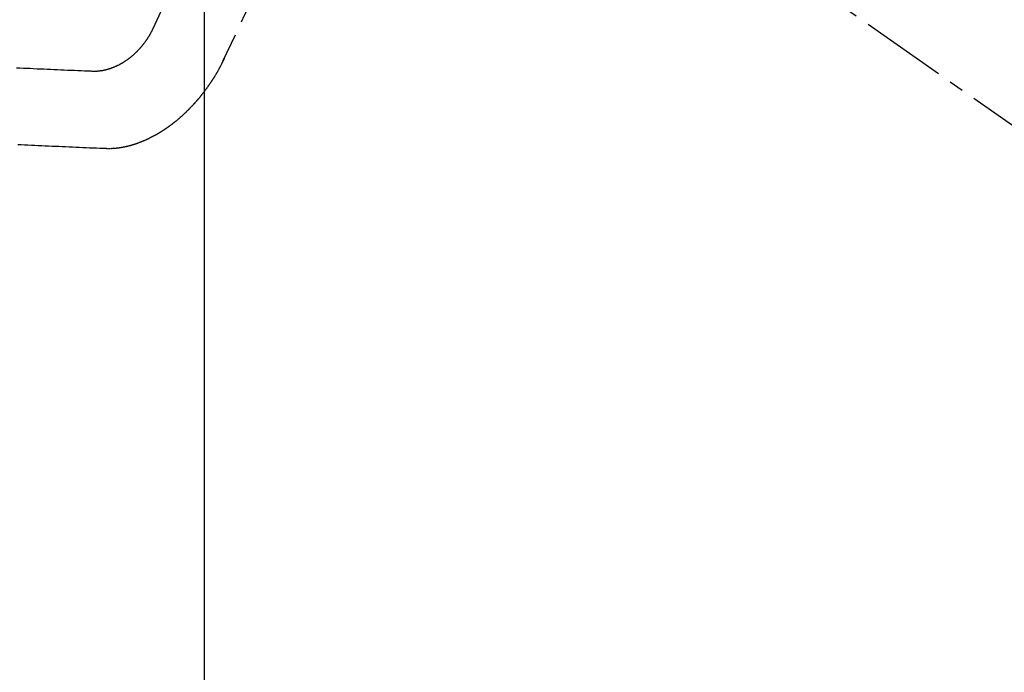
# Model space of a CAD drawing. Units: millimetres. Extents: x -109 to 26472, y -120 to 8847.
# Drawn here: x 16191 to 16199, y 6778 to 6784 of the extents above; entities that cross this region are included whole.
import ezdxf

# ---------------------------------------------------------------- set-up
doc = ezdxf.new("R2010")
doc.units = ezdxf.units.MM
doc.linetypes.add('CENTER2', pattern=[1.125, 0.75, -0.125, 0.125, -0.125])
doc.linetypes.add('HIDDEN', pattern=[0.375, 0.25, -0.125])
doc.layers.get('DEFPOINTS').update_dxf_attribs({"color": 146})
for name, color, linetype in [('150-機器', 8, 'Continuous'), ('160-文字', 254, 'Continuous'), ('166-寸法B', 11, 'Continuous')]:
    doc.layers.add(name, color=color, linetype=linetype)
doc.styles.add('KH001', font='txt')
doc.dimstyles.new('KH1xx015', dxfattribs={"dimscale": 10, "dimtxt": 3.8, "dimasz": 0.8, "dimexe": 0.3, "dimexo": 1.2, "dimgap": 0.5, "dimtad": 3, "dimdec": 1, "dimdsep": 46, "dimlunit": 6, "dimtxsty": 'KH001', "dimblk": 'DOT', "dimcen": 1, "dimdle": 1, "dimclrd": 256, "dimclre": 256, "dimclrt": 256, "dimadec": 0, "dimazin": 0, "dimtfac": 1, "dimtdec": 1, "dimtix": 1, "dimtmove": 2, "dimatfit": 3, "dimldrblk": 'CLOSEDBLANK', "dimfxl": 1, "dimtolj": 1, "dimtzin": 0, "dimlwd": -1, "dimlwe": -1, "dimarcsym": 0})
doc.dimstyles.new('KH1xx030', dxfattribs={"dimscale": 30, "dimtxt": 2, "dimasz": 0.6, "dimexe": 0.3, "dimexo": 1.2, "dimgap": 0.5, "dimtad": 3, "dimdec": 1, "dimdsep": 46, "dimlunit": 6, "dimtxsty": 'KH001', "dimblk": 'DOT', "dimcen": 1, "dimdle": 1, "dimclrd": 256, "dimclre": 256, "dimclrt": 256, "dimadec": 0, "dimazin": 0, "dimtfac": 1, "dimtdec": 1, "dimtix": 1, "dimtmove": 2, "dimatfit": 3, "dimldrblk": 'CLOSEDBLANK', "dimfxl": 1, "dimtolj": 1, "dimtzin": 0, "dimlwd": -1, "dimlwe": -1, "dimarcsym": 0})

# ---------------------------------------------------------------- blocks, each defined once
blk = doc.blocks.new('F402_H')
at = {"layer": '150-機器', "color": 13, "linetype": 'CENTER2'}
blk.add_line((0, 0), (-244.018, -170.8633), dxfattribs=at)
at = {"layer": '150-機器', "color": 13, "linetype": 'HIDDEN'}
for points in [[(-219.5467, -158.129), (-219.5444, -158.1322), (-219.5429, -158.1361), (-219.542, -158.1391), (-219.5398, -158.1424), (-219.5383, -158.1462), (-219.536, -158.1495), (-219.5351, -158.1525), (-219.5336, -158.1563), (-219.5313, -158.1596), (-219.5296, -158.162), (-219.5281, -158.1659), (-219.5259, -158.1692), (-219.5244, -158.173), (-219.5221, -158.1763), (-219.5212, -158.1793), (-219.5189, -158.1826), (-219.5166, -158.1858), (-219.5152, -158.1897), (-219.5129, -158.1929), (-219.5111, -158.1954), (-219.5089, -158.1987), (-219.5074, -158.2025), (-219.5051, -158.2058), (-219.5028, -158.209), (-219.5005, -158.2123), (-219.4982, -158.2156), (-219.4965, -158.218), (-219.495, -158.2219), (-219.4928, -158.2251), (-219.4905, -158.2284), (-219.4882, -158.2317), (-219.4859, -158.2349), (-219.4836, -158.2382), (-219.4819, -158.2406), (-219.4796, -158.2439), (-219.4773, -158.2472), (-219.475, -158.2504), (-219.4727, -158.2537), (-219.4696, -158.2564), (-219.4673, -158.2597), (-219.4651, -158.2629), (-219.4633, -158.2654), (-219.4611, -158.2687), (-219.4588, -158.2719), (-219.4557, -158.2746), (-219.4534, -158.2779), (-219.4511, -158.2812), (-219.448, -158.2839), (-219.4463, -158.2863), (-219.444, -158.2896), (-219.4409, -158.2923), (-219.4386, -158.2955), (-219.4363, -158.2988), (-219.4332, -158.3015), (-219.4309, -158.3048), (-219.4284, -158.3067), (-219.4261, -158.3099), (-219.423, -158.3126), (-219.4207, -158.3159), (-219.4176, -158.3186), (-219.4153, -158.3219), (-219.4128, -158.3237), (-219.4097, -158.3264), (-219.4074, -158.3297), (-219.4043, -158.3324), (-219.4012, -158.3351), (-219.3994, -158.3375), (-219.3963, -158.3402), (-219.3932, -158.3429), (-219.3901, -158.3456), (-219.3884, -158.3481), (-219.3853, -158.3508), (-219.3822, -158.3535), (-219.3791, -158.3562), (-219.3766, -158.358), (-219.3734, -158.3607), (-219.3712, -158.364), (-219.3681, -158.3667), (-219.3655, -158.3686), (-219.3624, -158.3713), (-219.3593, -158.374), (-219.3568, -158.3759), (-219.3537, -158.3785), (-219.3506, -158.3812), (-219.348, -158.3831), (-219.3449, -158.3858), (-219.3416, -158.3871), (-219.3385, -158.3898), (-219.3354, -158.3925), (-219.3328, -158.3944), (-219.3297, -158.3971), (-219.3272, -158.399), (-219.3233, -158.4011), (-219.3202, -158.4038), (-219.3176, -158.4057), (-219.3137, -158.4078), (-219.3112, -158.4097), (-219.3081, -158.4124), (-219.3047, -158.4137), (-219.3016, -158.4164), (-219.2991, -158.4182), (-219.2952, -158.4204), (-219.2926, -158.4223), (-219.2893, -158.4236), (-219.2862, -158.4263), (-219.2828, -158.4276), (-219.2797, -158.4303), (-219.2764, -158.4316), (-219.2738, -158.4334), (-219.2699, -158.4356), (-219.2674, -158.4374), (-219.2635, -158.4396), (-219.2601, -158.4409), (-219.2576, -158.4428), (-219.2542, -158.4441), (-219.2503, -158.4462), (-219.2478, -158.4481), (-219.2444, -158.4494), (-219.2411, -158.4507), (-219.2372, -158.4528), (-219.2346, -158.4547), (-219.2313, -158.456), (-219.2279, -158.4573), (-219.2246, -158.4586), (-219.2212, -158.4599), (-219.2179, -158.4612), (-219.2153, -158.4631), (-219.2114, -158.4652), (-219.2081, -158.4665), (-219.2047, -158.4678), (-219.2014, -158.4691), (-219.198, -158.4704), (-219.1947, -158.4718), (-219.1913, -158.4731), (-219.1885, -158.4735), (-219.1852, -158.4749), (-219.1818, -158.4762), (-219.1785, -158.4775), (-219.1751, -158.4788), (-219.1718, -158.4801), (-219.1684, -158.4814), (-219.1657, -158.4819), (-219.1623, -158.4832), (-219.159, -158.4845), (-219.1548, -158.4852), (-219.152, -158.4857), (-219.1487, -158.487), (-219.1453, -158.4883), (-219.1425, -158.4888), (-219.1392, -158.4901), (-219.1356, -158.49), (-219.1322, -158.4914), (-219.1289, -158.4927), (-219.1261, -158.4932), (-219.1219, -158.4939), (-219.1192, -158.4944), (-219.1158, -158.4957), (-219.113, -158.4962), (-219.1094, -158.4961), (-219.1061, -158.4974), (-219.1033, -158.4979), (-219.0997, -158.4978), (-219.0964, -158.4991), (-219.0936, -158.4996), (-219.09, -158.4995), (-219.0872, -158.5), (-219.0839, -158.5013), (-219.0803, -158.5012), (-219.0775, -158.5017), (-219.0739, -158.5016), (-219.0711, -158.5021), (-219.0683, -158.5026), (-219.0647, -158.5025), (-219.062, -158.503), (-219.0584, -158.5029), (-219.0556, -158.5034), (-219.052, -158.5034), (-219.0492, -158.5038), (-219.0464, -158.5043), (-219.0434, -158.5034), (-219.0406, -158.5039), (-219.037, -158.5038), (-219.0343, -158.5043), (-219.0312, -158.5034), (-219.0285, -158.5039), (-219.0249, -158.5038), (-219.0227, -158.5035), (-219.0191, -158.5034), (-219.016, -158.5025), (-219.0133, -158.503), (-219.0102, -158.5021)], [(-219.0102, -158.5021), (-218.9807, -158.5009), (-218.9505, -158.5005), (-218.9209, -158.4992), (-218.8914, -158.498), (-218.8618, -158.4968), (-218.8322, -158.4956), (-218.8026, -158.4943), (-218.7731, -158.4931), (-218.7435, -158.4919), (-218.7139, -158.4906), (-218.6843, -158.4894), (-218.6539, -158.4876), (-218.6243, -158.4864), (-218.5948, -158.4852), (-218.5652, -158.4839), (-218.5356, -158.4827), (-218.506, -158.4815), (-218.4756, -158.4797), (-218.4461, -158.4784), (-218.4165, -158.4772), (-218.3869, -158.476), (-218.3573, -158.4747)], [(-220.1666, -158.3913), (-220.1657, -158.3943), (-220.1642, -158.3982), (-220.1625, -158.4006), (-220.161, -158.4045), (-220.1593, -158.4069), (-220.1578, -158.4108), (-220.1561, -158.4132), (-220.1552, -158.4162), (-220.1529, -158.4195), (-220.152, -158.4225), (-220.1505, -158.4264), (-220.1488, -158.4288), (-220.1474, -158.4327), (-220.1456, -158.4351), (-220.1442, -158.439), (-220.1425, -158.4414), (-220.141, -158.4452), (-220.1393, -158.4477), (-220.1378, -158.4515), (-220.1361, -158.454), (-220.1346, -158.4578), (-220.1329, -158.4603), (-220.1314, -158.4641), (-220.1297, -158.4666), (-220.1282, -158.4704), (-220.1265, -158.4729), (-220.1242, -158.4761), (-220.1233, -158.4792), (-220.121, -158.4824), (-220.1201, -158.4854), (-220.1179, -158.4887), (-220.1161, -158.4912), (-220.1147, -158.495), (-220.113, -158.4975), (-220.1107, -158.5007), (-220.1098, -158.5037), (-220.1075, -158.507), (-220.1052, -158.5103), (-220.1043, -158.5133), (-220.102, -158.5166), (-220.1003, -158.519), (-220.0988, -158.5229), (-220.0971, -158.5253), (-220.0948, -158.5286), (-220.0931, -158.531), (-220.0916, -158.5349), (-220.0893, -158.5381), (-220.0876, -158.5406), (-220.0853, -158.5439), (-220.0836, -158.5463), (-220.0821, -158.5502), (-220.0804, -158.5526), (-220.0781, -158.5559), (-220.0759, -158.5591), (-220.0741, -158.5616), (-220.0727, -158.5654), (-220.0709, -158.5679), (-220.0687, -158.5711), (-220.0664, -158.5744), (-220.0647, -158.5769), (-220.0624, -158.5801), (-220.0607, -158.5826), (-220.0592, -158.5864), (-220.0569, -158.5897), (-220.0552, -158.5921), (-220.0529, -158.5954), (-220.0512, -158.5979), (-220.0489, -158.6011), (-220.0472, -158.6036), (-220.0449, -158.6069), (-220.0426, -158.6101), (-220.0409, -158.6126), (-220.0386, -158.6158), (-220.0369, -158.6183), (-220.0346, -158.6216), (-220.0323, -158.6248), (-220.0306, -158.6273), (-220.0283, -158.6305), (-220.026, -158.6338), (-220.0243, -158.6363), (-220.022, -158.6395), (-220.0203, -158.642), (-220.018, -158.6452), (-220.0157, -158.6485), (-220.014, -158.651), (-220.0117, -158.6542), (-220.01, -158.6567), (-220.0077, -158.66), (-220.0054, -158.6632), (-220.0037, -158.6657), (-220.0006, -158.6684), (-219.9989, -158.6708), (-219.9966, -158.6741), (-219.9943, -158.6774), (-219.9926, -158.6798), (-219.9903, -158.6831), (-219.9886, -158.6855), (-219.9863, -158.6888), (-219.9832, -158.6915), (-219.9815, -158.6939), (-219.9792, -158.6972), (-219.9775, -158.6997), (-219.9752, -158.7029), (-219.9721, -158.7056), (-219.9703, -158.7081), (-219.9681, -158.7113), (-219.9663, -158.7138), (-219.9632, -158.7165), (-219.9609, -158.7198), (-219.9592, -158.7222), (-219.9569, -158.7255), (-219.9544, -158.7274), (-219.9521, -158.7306), (-219.9504, -158.7331), (-219.9481, -158.7363), (-219.945, -158.739), (-219.9433, -158.7415), (-219.941, -158.7448), (-219.9385, -158.7466), (-219.9362, -158.7499), (-219.9339, -158.7532), (-219.9314, -158.7551), (-219.9291, -158.7583), (-219.9265, -158.7602), (-219.9243, -158.7635), (-219.9225, -158.7659), (-219.9194, -158.7686), (-219.9171, -158.7719), (-219.9146, -158.7738), (-219.9123, -158.777), (-219.9106, -158.7795), (-219.9075, -158.7822), (-219.9058, -158.7846), (-219.9027, -158.7873), (-219.901, -158.7898), (-219.8979, -158.7925), (-219.8956, -158.7957), (-219.893, -158.7976), (-219.8908, -158.8009), (-219.8882, -158.8028), (-219.8859, -158.806), (-219.8834, -158.8079), (-219.8811, -158.8112), (-219.8786, -158.8131), (-219.8763, -158.8163), (-219.8738, -158.8182), (-219.8715, -158.8215), (-219.8689, -158.8233), (-219.8666, -158.8266), (-219.8641, -158.8285), (-219.861, -158.8312), (-219.8593, -158.8336), (-219.8562, -158.8363), (-219.8545, -158.8388), (-219.8514, -158.8415), (-219.8488, -158.8434), (-219.8465, -158.8466), (-219.844, -158.8485), (-219.8417, -158.8518), (-219.8392, -158.8537), (-219.8361, -158.8564), (-219.8344, -158.8588), (-219.8313, -158.8615), (-219.8287, -158.8634), (-219.8256, -158.8661), (-219.8239, -158.8685), (-219.8208, -158.8712), (-219.8183, -158.8731), (-219.816, -158.8764), (-219.8134, -158.8782), (-219.8103, -158.8809), (-219.8078, -158.8828), (-219.8061, -158.8853), (-219.803, -158.888), (-219.8005, -158.8898), (-219.7973, -158.8925), (-219.7956, -158.895), (-219.7925, -158.8977), (-219.79, -158.8996), (-219.7875, -158.9014), (-219.7844, -158.9041), (-219.7818, -158.906), (-219.7795, -158.9093), (-219.777, -158.9112), (-219.7745, -158.913), (-219.7714, -158.9157), (-219.7688, -158.9176), (-219.7663, -158.9195), (-219.7632, -158.9222), (-219.7615, -158.9246), (-219.7584, -158.9273), (-219.7558, -158.9292), (-219.7533, -158.9311), (-219.7502, -158.9338), (-219.7477, -158.9357), (-219.7451, -158.9376), (-219.742, -158.9403), (-219.7395, -158.9421), (-219.737, -158.944), (-219.7339, -158.9467), (-219.7313, -158.9486), (-219.7288, -158.9505), (-219.7263, -158.9523), (-219.7232, -158.955), (-219.7206, -158.9569), (-219.7181, -158.9588), (-219.715, -158.9615), (-219.7124, -158.9634), (-219.7099, -158.9652), (-219.7074, -158.9671), (-219.7043, -158.9698), (-219.7017, -158.9717), (-219.6992, -158.9736), (-219.6967, -158.9755), (-219.6936, -158.9782), (-219.691, -158.98), (-219.6885, -158.9819), (-219.6852, -158.9832), (-219.6826, -158.9851), (-219.6795, -158.9878), (-219.677, -158.9897), (-219.6744, -158.9916), (-219.6719, -158.9934), (-219.6694, -158.9953), (-219.666, -158.9966), (-219.6629, -158.9993), (-219.6604, -159.0012), (-219.6579, -159.0031), (-219.6553, -159.005), (-219.652, -159.0063), (-219.6494, -159.0081), (-219.6469, -159.01), (-219.6444, -159.0119), (-219.6413, -159.0146), (-219.6379, -159.0159), (-219.6354, -159.0178), (-219.6329, -159.0197), (-219.6303, -159.0215), (-219.627, -159.0228), (-219.6244, -159.0247), (-219.6219, -159.0266), (-219.6194, -159.0285), (-219.616, -159.0298), (-219.6135, -159.0317), (-219.611, -159.0335), (-219.6076, -159.0348), (-219.6051, -159.0367), (-219.6025, -159.0386), (-219.5992, -159.0399), (-219.5967, -159.0418), (-219.5941, -159.0437), (-219.5908, -159.045), (-219.5882, -159.0469), (-219.5857, -159.0487), (-219.5824, -159.05), (-219.5798, -159.0519), (-219.5765, -159.0532), (-219.5739, -159.0551), (-219.5714, -159.057), (-219.5681, -159.0583), (-219.5655, -159.0602), (-219.5622, -159.0615), (-219.5602, -159.0625), (-219.5577, -159.0644), (-219.5543, -159.0657), (-219.5518, -159.0676), (-219.5484, -159.0689), (-219.5459, -159.0708), (-219.5426, -159.0721), (-219.5406, -159.0732), (-219.5373, -159.0745), (-219.5347, -159.0763), (-219.5314, -159.0777), (-219.5288, -159.0795), (-219.5255, -159.0808), (-219.5235, -159.0819), (-219.5202, -159.0832), (-219.5176, -159.0851), (-219.5143, -159.0864), (-219.5123, -159.0875), (-219.509, -159.0888), (-219.5064, -159.0906), (-219.5031, -159.0919), (-219.5011, -159.093), (-219.4978, -159.0943), (-219.4953, -159.0962), (-219.4919, -159.0975), (-219.4891, -159.098), (-219.4866, -159.0999), (-219.4832, -159.1012), (-219.4813, -159.1022), (-219.4779, -159.1035), (-219.4746, -159.1049), (-219.4726, -159.1059), (-219.4693, -159.1072), (-219.4673, -159.1083), (-219.464, -159.1096), (-219.4606, -159.1109), (-219.4586, -159.112), (-219.4553, -159.1133), (-219.4525, -159.1138), (-219.45, -159.1156), (-219.4466, -159.1169), (-219.4439, -159.1174), (-219.4413, -159.1193), (-219.4385, -159.1198), (-219.4352, -159.1211), (-219.4332, -159.1222), (-219.4299, -159.1235), (-219.4271, -159.124), (-219.4246, -159.1258), (-219.4218, -159.1263), (-219.4184, -159.1276), (-219.4157, -159.1281), (-219.4131, -159.13), (-219.4104, -159.1305), (-219.407, -159.1318), (-219.4042, -159.1323), (-219.4023, -159.1334), (-219.3989, -159.1347), (-219.3961, -159.1352), (-219.3928, -159.1365), (-219.3908, -159.1375), (-219.388, -159.138), (-219.3847, -159.1393), (-219.3819, -159.1398), (-219.38, -159.1409), (-219.3766, -159.1422), (-219.3738, -159.1427), (-219.3711, -159.1432), (-219.3677, -159.1445), (-219.3657, -159.1455), (-219.363, -159.146), (-219.3596, -159.1473), (-219.3568, -159.1478), (-219.3541, -159.1483), (-219.3513, -159.1488), (-219.3487, -159.1507), (-219.346, -159.1512), (-219.3432, -159.1517), (-219.3404, -159.1521), (-219.3376, -159.1526), (-219.3343, -159.1539), (-219.3315, -159.1544), (-219.3295, -159.1555), (-219.3268, -159.156), (-219.324, -159.1565), (-219.3212, -159.157), (-219.3179, -159.1583), (-219.3151, -159.1588), (-219.3123, -159.1592), (-219.3095, -159.1597), (-219.3067, -159.1602), (-219.3048, -159.1613), (-219.302, -159.1618), (-219.2992, -159.1623), (-219.2965, -159.1628), (-219.2937, -159.1632), (-219.2909, -159.1637), (-219.2881, -159.1642), (-219.2853, -159.1647), (-219.2826, -159.1652), (-219.2798, -159.1657), (-219.277, -159.1662), (-219.2742, -159.1667), (-219.2714, -159.1672), (-219.2687, -159.1677), (-219.2659, -159.1681), (-219.2631, -159.1686), (-219.2603, -159.1691), (-219.2576, -159.1696), (-219.2548, -159.1701), (-219.252, -159.1706), (-219.25, -159.1717), (-219.2478, -159.1713), (-219.2451, -159.1718), (-219.2415, -159.1717), (-219.2387, -159.1722), (-219.2359, -159.1727), (-219.2331, -159.1732), (-219.2309, -159.1729), (-219.2281, -159.1734), (-219.2254, -159.1739), (-219.2226, -159.1744), (-219.2204, -159.174), (-219.2176, -159.1745), (-219.2148, -159.175), (-219.212, -159.1755), (-219.2098, -159.1752), (-219.2071, -159.1757), (-219.2043, -159.1761), (-219.2021, -159.1758), (-219.1993, -159.1763), (-219.1971, -159.176), (-219.1943, -159.1765), (-219.1915, -159.177), (-219.1885, -159.1761), (-219.1857, -159.1766), (-219.1835, -159.1762), (-219.1808, -159.1767), (-219.1785, -159.1764), (-219.1758, -159.1769), (-219.1736, -159.1766), (-219.1708, -159.177), (-219.1686, -159.1767), (-219.1658, -159.1772), (-219.1628, -159.1763), (-219.16, -159.1768), (-219.1578, -159.1765), (-219.155, -159.177), (-219.1528, -159.1766), (-219.15, -159.1771), (-219.1478, -159.1768), (-219.145, -159.1773), (-219.142, -159.1764)], [(-219.142, -159.1764), (-219.1124, -159.1752), (-219.0829, -159.1739), (-219.0533, -159.1727), (-219.0237, -159.1715), (-218.9936, -159.1711), (-218.964, -159.1698), (-218.9336, -159.168), (-218.904, -159.1668), (-218.8744, -159.1656), (-218.8449, -159.1643), (-218.8153, -159.1631), (-218.7849, -159.1613), (-218.7553, -159.1601), (-218.7257, -159.1588), (-218.6962, -159.1576), (-218.6666, -159.1564), (-218.6356, -159.1554), (-218.606, -159.1542), (-218.5765, -159.1529), (-218.5461, -159.1511), (-218.5165, -159.1499), (-218.4869, -159.1487), (-218.4565, -159.1469), (-218.4269, -159.1456), (-218.3974, -159.1444), (-218.367, -159.1426)]]:
    blk.add_lwpolyline(points, dxfattribs=at)
for radius in [20.1459, 19.4736]:
    blk.add_arc((-237.8505, -166.5448), radius, 24.69226, 45.30776, dxfattribs=at)
blk = doc.blocks.new('_ClosedBlank')
at = {"color": 0, "linetype": 'ByBlock', "lineweight": -2}
for p, q in [((-1, 0.16667), (0, 0)), ((-1, 0.16667), (-1, -0.16667)), ((0, 0), (-1, -0.16667))]:
    blk.add_line(p, q, dxfattribs=at)
blk = doc.blocks.new('_Dot')
at = {"color": 0, "linetype": 'ByBlock', "lineweight": -2}
blk.add_line((-0.5, 0), (-1, 0), dxfattribs=at)
at = {"color": 0, "linetype": 'ByBlock', "const_width": 0.5}
blk.add_lwpolyline([(-0.25, 0, 1), (0.25, 0, 1)], format="xyb", close=True, dxfattribs=at)
blk = doc.blocks.new('*D430')
at = {"layer": 'DEFPOINTS', "transparency": 16777216}
for p, q in [((16192.2876, 6929.5691), (16192.2876, 6685.6809)), ((16312.2876, 6874.5691), (16312.2876, 6685.6809)), ((16304.2876, 6688.6809), (16200.2876, 6688.6809))]:
    blk.add_line(p, q, dxfattribs=at)
at = {"layer": 'DEFPOINTS', "color": 0, "transparency": 16777216}
for p in [(16192.2876, 6941.5691), (16312.2876, 6886.5691), (16192.2876, 6688.6809)]:
    blk.add_point(p, dxfattribs=at)
at = {"layer": 'DEFPOINTS', "transparency": 16777216, "xscale": 8, "yscale": 8, "zscale": 8, "rotation": 180}
blk.add_blockref('_Dot', (16192.2876, 6688.6809), dxfattribs=at)
at = {"layer": 'DEFPOINTS', "transparency": 16777216, "xscale": 8, "yscale": 8, "zscale": 8}
blk.add_blockref('_Dot', (16312.2876, 6688.6809), dxfattribs=at)
at = {"layer": 'DEFPOINTS', "transparency": 16777216, "insert": (16252.2876, 6712.6809), "char_height": 38, "attachment_point": 5, "style": 'KH001'}
blk.add_mtext('\\A1;120', dxfattribs=at)
blk = doc.blocks.new('*D431')
at = {"layer": '166-寸法B', "transparency": 16777216}
for p, q in [((16087.7362, 7161.5691), (16404.4583, 7161.5691)), ((16395.4583, 6754.5691), (16395.4583, 7143.5691)), ((16117.7362, 6736.5691), (16404.4583, 6736.5691))]:
    blk.add_line(p, q, dxfattribs=at)
at = {"layer": 'DEFPOINTS', "color": 0, "transparency": 16777216}
for p in [(16051.7362, 7161.5691), (16395.4583, 7161.5691), (16081.7362, 6736.5691)]:
    blk.add_point(p, dxfattribs=at)
at = {"layer": '166-寸法B', "transparency": 16777216, "xscale": 18, "yscale": 18, "zscale": 18}
for p, rotation in [((16395.4583, 7161.5691), 90), ((16395.4583, 6736.5691), 270)]:
    blk.add_blockref('_Dot', p, dxfattribs=dict(at, rotation=rotation))
at = {"layer": '166-寸法B', "transparency": 16777216, "insert": (16350.4583, 7092.4807), "char_height": 60, "attachment_point": 5, "rotation": 90, "style": 'KH001'}
blk.add_mtext('\\A1;425', dxfattribs=at)

msp = doc.modelspace()

# ---------------------------------------------------------------- block references
at = {"layer": '150-機器', "xscale": -1}
msp.add_blockref('F402_H', (15972.2948, 6941.7616), dxfattribs=at)

# ---------------------------------------------------------------- dimensions: what is measured, and where the dimension line sits
at = {"layer": '166-寸法B'}
dim = msp.add_linear_dim(base=(16395.4583, 7161.5691), p1=(16081.7362, 6736.5691), p2=(16051.7362, 7161.5691), angle=90, dimstyle='KH1xx030', override={"dimtmove": 1}, dxfattribs=at)
dim.commit()
dim.dimension.update_dxf_attribs({"geometry": '*D431', "text_midpoint": (16395.4583, 7092.4807), "dimtype": 160})
at = {"layer": 'DEFPOINTS'}
dim = msp.add_linear_dim(base=(16192.2876, 6688.6809), p1=(16312.2876, 6886.5691), p2=(16192.2876, 6941.5691), dimstyle='KH1xx015', dxfattribs=at)
dim.commit()
dim.dimension.update_dxf_attribs({"geometry": '*D430', "text_midpoint": (16252.2876, 6712.6809)})

# ---------------------------------------------------------------- leaders
at = {"layer": '160-文字', "annotation_type": 0, "has_hookline": 1, "hookline_direction": 1, "text_width": 1266.0914}
msp.add_leader([(16210.5007, 6920.3559), (15762.4516, 5317.5253), (15744.4516, 5317.5253)], dimstyle='KH1xx030', override={"dimgap": 0.5, "dimtad": 1}, dxfattribs=at)

doc.saveas('drawing.dxf')
